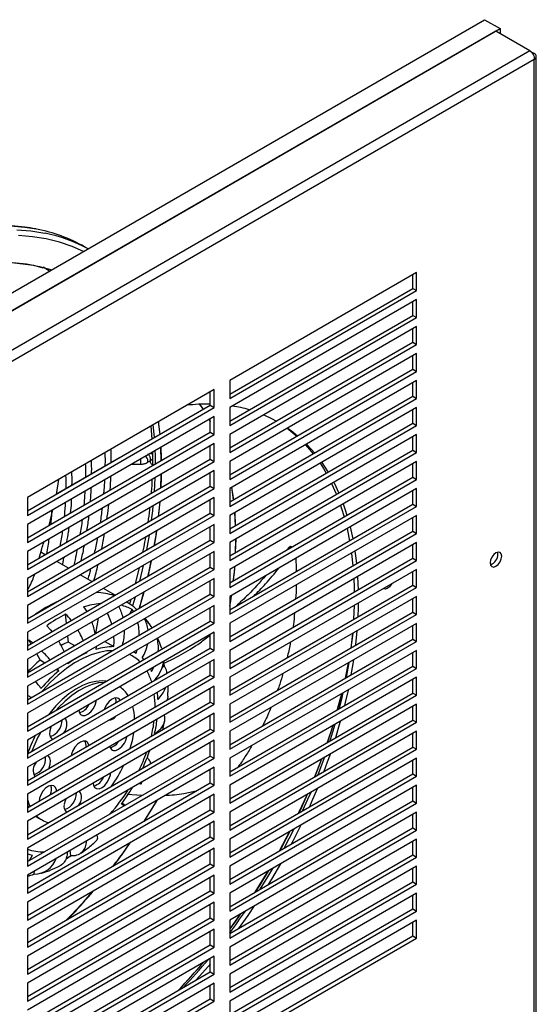
# Model space of a CAD drawing. Units: inches. Extents: x 0 to 143, y 0 to 45.
# Drawn here: x 6 to 12, y 32 to 43 of the extents above; entities that cross this region are included whole.
import ezdxf

# ---------------------------------------------------------------- set-up
doc = ezdxf.new("R2010")
doc.units = ezdxf.units.IN
doc.header["$MEASUREMENT"] = 0

msp = doc.modelspace()

# ---------------------------------------------------------------- linework, layer by layer
at = {"color": 7, "linetype": 'Continuous', "lineweight": 25}
for p, q in [((2.234, 37.591), (11.736, 43.077)), ((11.736, 43.077), (11.913, 42.975)), ((2.411, 37.489), (11.913, 42.975)), ((11.864, 42.946), (2.46, 37.518)), ((12.251, 42.723), (11.864, 42.946)), ((11.913, 42.975), (11.913, 42.918)), ((12.251, 42.723), (2.847, 37.294)), ((12.251, 42.723), (12.3, 42.694)), ((12.3, 42.694), (12.284, 42.685)), ((12.3, 42.625), (2.908, 37.203)), ((12.3, 31.779), (12.3, 42.625)), ((12.323, 31.807), (12.323, 42.66)), ((7.232, 40.476), (7.191, 40.5)), ((6.795, 40.224), (6.72, 40.267)), ((10.963, 40.206), (8.841, 38.981)), ((10.919, 40.027), (10.919, 40.181)), ((10.963, 40.002), (10.963, 40.206)), ((8.841, 38.828), (10.919, 40.027)), ((10.919, 40.027), (10.963, 40.002)), ((8.841, 38.777), (10.963, 40.002)), ((10.963, 39.9), (8.841, 38.675)), ((10.963, 39.696), (10.963, 39.9)), ((10.919, 39.721), (10.919, 39.874)), ((8.841, 38.522), (10.919, 39.721)), ((8.841, 38.471), (10.963, 39.696)), ((10.919, 39.721), (10.963, 39.696)), ((10.963, 39.594), (8.841, 38.369)), ((10.919, 39.415), (10.919, 39.568)), ((10.963, 39.389), (10.963, 39.594)), ((8.841, 38.216), (10.919, 39.415)), ((8.841, 38.165), (10.963, 39.389)), ((10.919, 39.415), (10.963, 39.389)), ((10.963, 39.287), (8.841, 38.063)), ((10.919, 39.109), (10.919, 39.262)), ((10.963, 39.083), (10.963, 39.287)), ((8.841, 37.91), (10.919, 39.109)), ((8.841, 37.859), (10.963, 39.083)), ((10.919, 39.109), (10.963, 39.083)), ((8.841, 38.981), (8.841, 38.777)), ((10.963, 38.981), (8.841, 37.757)), ((10.919, 38.803), (10.919, 38.956)), ((10.963, 38.777), (10.963, 38.981)), ((8.665, 38.879), (6.543, 37.655)), ((8.62, 38.701), (8.62, 38.854)), ((8.665, 38.675), (8.665, 38.879)), ((8.841, 37.603), (10.919, 38.803)), ((8.841, 37.552), (10.963, 38.777)), ((10.919, 38.803), (10.963, 38.777)), ((6.543, 37.502), (8.62, 38.701)), ((6.543, 37.451), (8.665, 38.675)), ((8.62, 38.701), (8.665, 38.675)), ((8.841, 38.675), (8.841, 38.471)), ((10.963, 38.675), (8.841, 37.45)), ((10.963, 38.471), (10.963, 38.675)), ((8.665, 38.573), (6.543, 37.349)), ((8.665, 38.369), (8.665, 38.573)), ((10.919, 38.496), (10.919, 38.649)), ((7.945, 38.464), (7.956, 38.317)), ((8.026, 38.511), (8.046, 38.369)), ((8.62, 38.395), (8.62, 38.548)), ((8.841, 37.297), (10.919, 38.496)), ((8.841, 37.246), (10.963, 38.471)), ((10.919, 38.496), (10.963, 38.471)), ((6.543, 37.195), (8.62, 38.395)), ((6.543, 37.144), (8.665, 38.369)), ((8.62, 38.395), (8.665, 38.369)), ((8.841, 38.369), (8.841, 38.165)), ((10.963, 38.369), (8.841, 37.144)), ((10.919, 38.19), (10.919, 38.343)), ((10.963, 38.165), (10.963, 38.369)), ((8.665, 38.267), (6.543, 37.042)), ((8.054, 38.22), (8.06, 38.071)), ((8.62, 38.088), (8.62, 38.241)), ((8.665, 38.063), (8.665, 38.267)), ((7.595, 38.109), (7.585, 38.104)), ((7.591, 38.106), (7.585, 38.104)), ((8.841, 36.991), (10.919, 38.19)), ((8.841, 36.94), (10.963, 38.165)), ((10.919, 38.19), (10.963, 38.165)), ((6.543, 36.889), (8.62, 38.088)), ((6.543, 36.838), (8.665, 38.063)), ((7.585, 38.104), (6.868, 37.69)), ((7.727, 38.032), (7.83, 38.032)), ((7.903, 38.05), (7.931, 38.066)), ((8.62, 38.088), (8.665, 38.063)), ((8.841, 38.063), (8.841, 37.859)), ((10.963, 38.063), (8.841, 36.838)), ((10.919, 37.884), (10.919, 38.037)), ((10.963, 37.858), (10.963, 38.063)), ((8.665, 37.961), (6.543, 36.736)), ((8.06, 37.918), (8.054, 37.761)), ((8.62, 37.782), (8.62, 37.935)), ((8.665, 37.757), (8.665, 37.961)), ((8.841, 36.685), (10.919, 37.884)), ((10.919, 37.884), (10.963, 37.858)), ((6.543, 36.583), (8.62, 37.782)), ((6.894, 37.857), (6.868, 37.689)), ((8.62, 37.782), (8.665, 37.757)), ((8.841, 36.634), (10.963, 37.858)), ((6.543, 36.532), (8.665, 37.757)), ((8.841, 37.757), (8.841, 37.552)), ((10.963, 37.756), (8.841, 36.532)), ((10.919, 37.578), (10.919, 37.731)), ((10.963, 37.552), (10.963, 37.756)), ((6.543, 37.655), (6.543, 37.451)), ((8.665, 37.655), (6.543, 36.43)), ((8.047, 37.604), (8.027, 37.439)), ((8.62, 37.476), (8.62, 37.629)), ((8.665, 37.45), (8.665, 37.655)), ((8.841, 36.379), (10.919, 37.578)), ((8.841, 36.328), (10.963, 37.552)), ((10.919, 37.578), (10.963, 37.552)), ((6.543, 36.277), (8.62, 37.476)), ((6.543, 36.226), (8.665, 37.45)), ((6.828, 37.513), (6.786, 37.336)), ((8.62, 37.476), (8.665, 37.45)), ((8.841, 37.45), (8.841, 37.246)), ((10.963, 37.45), (8.841, 36.226)), ((10.963, 37.246), (10.963, 37.45)), ((6.543, 37.349), (6.543, 37.144)), ((8.665, 37.348), (6.543, 36.124)), ((8.665, 37.144), (8.665, 37.348)), ((10.919, 37.272), (10.919, 37.425)), ((8.62, 37.17), (8.62, 37.323)), ((8.841, 36.072), (10.919, 37.272)), ((8.841, 36.021), (10.963, 37.246)), ((10.207, 37.32), (10.237, 37.185)), ((10.919, 37.272), (10.963, 37.246)), ((6.543, 35.971), (8.62, 37.17)), ((6.543, 35.92), (8.665, 37.144)), ((8.62, 37.17), (8.665, 37.144)), ((8.841, 37.144), (8.841, 36.94)), ((10.963, 37.144), (8.841, 35.919)), ((9.516, 37.092), (9.53, 37.101)), ((9.53, 37.101), (9.549, 37.093)), ((10.919, 36.965), (10.919, 37.118)), ((10.963, 36.94), (10.963, 37.144)), ((6.543, 37.042), (6.543, 36.838)), ((8.665, 37.042), (6.543, 35.818)), ((6.744, 37.005), (6.695, 37.033)), ((8.62, 36.864), (8.62, 37.017)), ((8.665, 36.838), (8.665, 37.042)), ((9.516, 37.092), (9.49, 37.059)), ((9.538, 37.087), (9.516, 37.092)), ((11.886, 37.014), (11.883, 37.034)), ((7.009, 36.852), (6.877, 36.929)), ((8.841, 35.766), (10.919, 36.965)), ((8.841, 35.715), (10.963, 36.94)), ((10.919, 36.965), (10.963, 36.94)), ((6.543, 35.664), (8.62, 36.864)), ((6.543, 35.613), (8.665, 36.838)), ((7.275, 36.699), (7.142, 36.776)), ((7.813, 36.857), (7.768, 36.678)), ((8.62, 36.864), (8.665, 36.838)), ((8.841, 36.838), (8.841, 36.634)), ((10.963, 36.838), (8.841, 35.613)), ((10.919, 36.659), (10.919, 36.812)), ((10.963, 36.634), (10.963, 36.838)), ((6.543, 36.736), (6.543, 36.532)), ((8.665, 36.736), (6.543, 35.511)), ((8.62, 36.557), (8.62, 36.71)), ((8.665, 36.532), (8.665, 36.736)), ((8.841, 35.46), (10.919, 36.659)), ((10.292, 36.757), (10.299, 36.607)), ((10.919, 36.659), (10.963, 36.634)), ((6.543, 35.358), (8.62, 36.557)), ((7.54, 36.546), (7.407, 36.622)), ((8.62, 36.557), (8.665, 36.532)), ((8.841, 35.409), (10.963, 36.634)), ((6.543, 35.307), (8.665, 36.532)), ((6.543, 36.43), (6.543, 36.226)), ((8.841, 36.532), (8.841, 36.328)), ((10.963, 36.532), (8.841, 35.307)), ((10.919, 36.353), (10.919, 36.506)), ((10.963, 36.327), (10.963, 36.532)), ((8.665, 36.43), (6.543, 35.205)), ((6.986, 36.226), (6.974, 36.331)), ((7.71, 36.338), (7.731, 36.385)), ((7.746, 36.359), (7.733, 36.384)), ((8.62, 36.251), (8.62, 36.404)), ((8.665, 36.226), (8.665, 36.43)), ((8.841, 35.154), (10.919, 36.353)), ((8.841, 35.103), (10.963, 36.327)), ((10.254, 36.429), (10.248, 36.272)), ((10.919, 36.353), (10.963, 36.327)), ((6.543, 35.052), (8.62, 36.251)), ((6.543, 35.001), (8.665, 36.226)), ((7.319, 36.112), (7.351, 36.284)), ((8.62, 36.251), (8.665, 36.226)), ((8.841, 36.226), (8.841, 36.021)), ((10.963, 36.225), (8.841, 35.001)), ((10.963, 36.021), (10.963, 36.225)), ((6.543, 36.124), (6.543, 35.92)), ((8.665, 36.124), (6.543, 34.899)), ((8.62, 35.945), (8.62, 36.098)), ((8.665, 35.919), (8.665, 36.124)), ((10.237, 36.113), (10.218, 35.948)), ((10.919, 36.047), (10.919, 36.2)), ((6.56, 36.036), (6.543, 36.02)), ((6.583, 35.994), (6.558, 36.037)), ((6.6, 36.003), (6.56, 36.036)), ((7.008, 36.013), (7.001, 36.082)), ((7.008, 36.013), (7.078, 35.973)), ((7.423, 36.019), (7.524, 35.961)), ((8.841, 34.848), (10.919, 36.047)), ((8.841, 34.797), (10.963, 36.021)), ((10.919, 36.047), (10.963, 36.021)), ((6.543, 34.746), (8.62, 35.945)), ((6.543, 34.695), (8.665, 35.919)), ((6.689, 35.81), (6.649, 35.879)), ((7.211, 35.897), (7.218, 35.892)), ((7.218, 35.892), (7.216, 35.9)), ((7.324, 35.962), (7.321, 35.93)), ((7.758, 35.9), (7.753, 35.903)), ((7.779, 35.887), (7.789, 35.924)), ((8.62, 35.945), (8.665, 35.919)), ((8.841, 35.919), (8.841, 35.715)), ((10.963, 35.919), (8.841, 34.695)), ((10.919, 35.741), (10.919, 35.894)), ((10.963, 35.715), (10.963, 35.919)), ((6.543, 35.818), (6.543, 35.613)), ((8.665, 35.817), (6.543, 34.593)), ((6.689, 35.81), (6.742, 35.779)), ((7.001, 35.776), (7.003, 35.768)), ((8.62, 35.639), (8.62, 35.792)), ((8.665, 35.613), (8.665, 35.817)), ((10.185, 35.776), (10.152, 35.604)), ((10.193, 35.781), (10.163, 35.611)), ((6.875, 35.703), (6.9, 35.688)), ((6.9, 35.688), (6.885, 35.709)), ((7.954, 35.679), (7.977, 35.727)), ((8.073, 35.72), (8.097, 35.742)), ((8.097, 35.742), (8.099, 35.741)), ((8.841, 34.541), (10.919, 35.741)), ((8.841, 34.49), (10.963, 35.715)), ((10.919, 35.741), (10.963, 35.715)), ((6.543, 34.44), (8.62, 35.639)), ((6.543, 34.389), (8.665, 35.613)), ((7.989, 35.586), (7.99, 35.581)), ((8.62, 35.639), (8.665, 35.613)), ((8.841, 35.613), (8.841, 35.409)), ((10.963, 35.613), (8.841, 34.388)), ((10.919, 35.434), (10.919, 35.587)), ((10.963, 35.409), (10.963, 35.613)), ((6.543, 35.511), (6.543, 35.307)), ((8.665, 35.511), (6.543, 34.287)), ((8.62, 35.332), (8.62, 35.486)), ((8.665, 35.307), (8.665, 35.511)), ((8.841, 34.235), (10.919, 35.434)), ((10.11, 35.427), (10.062, 35.246)), ((10.919, 35.434), (10.963, 35.409)), ((6.543, 34.133), (8.62, 35.332)), ((7.322, 35.339), (7.323, 35.349)), ((8.62, 35.332), (8.665, 35.307)), ((8.841, 34.184), (10.963, 35.409)), ((6.543, 34.082), (8.665, 35.307)), ((6.543, 35.205), (6.543, 35.001)), ((8.665, 35.205), (6.543, 33.98)), ((8.665, 35.001), (8.665, 35.205)), ((8.841, 35.307), (8.841, 35.103)), ((10.963, 35.307), (8.841, 34.082)), ((10.919, 35.128), (10.919, 35.281)), ((10.963, 35.103), (10.963, 35.307)), ((8.62, 35.026), (8.62, 35.179)), ((8.841, 33.929), (10.919, 35.128)), ((8.841, 33.878), (10.963, 35.103)), ((10.919, 35.128), (10.963, 35.103)), ((6.543, 33.827), (8.62, 35.026)), ((6.543, 33.776), (8.665, 35.001)), ((8.62, 35.026), (8.665, 35.001)), ((8.841, 35.001), (8.841, 34.797)), ((10.963, 35.001), (8.841, 33.776)), ((10.01, 35.063), (9.947, 34.873)), ((10.963, 34.796), (10.963, 35.001)), ((6.543, 34.899), (6.543, 34.695)), ((8.665, 34.899), (6.543, 33.674)), ((8.62, 34.72), (8.62, 34.873)), ((8.665, 34.695), (8.665, 34.899)), ((10.919, 34.822), (10.919, 34.975)), ((8.841, 33.623), (10.919, 34.822)), ((8.841, 33.572), (10.963, 34.796)), ((10.919, 34.822), (10.963, 34.796)), ((6.543, 33.521), (8.62, 34.72)), ((6.543, 33.47), (8.665, 34.695)), ((8.62, 34.72), (8.665, 34.695)), ((8.841, 34.695), (8.841, 34.49)), ((10.963, 34.694), (8.841, 33.47)), ((9.882, 34.683), (9.802, 34.484)), ((10.919, 34.516), (10.919, 34.669)), ((10.963, 34.49), (10.963, 34.694)), ((6.543, 34.593), (6.543, 34.389)), ((8.665, 34.593), (6.543, 33.368)), ((8.62, 34.414), (8.62, 34.567)), ((8.665, 34.388), (8.665, 34.593)), ((8.841, 33.317), (10.919, 34.516)), ((8.841, 33.266), (10.963, 34.49)), ((10.919, 34.516), (10.963, 34.49)), ((6.543, 33.215), (8.62, 34.414)), ((6.543, 33.164), (8.665, 34.388)), ((8.62, 34.414), (8.665, 34.388)), ((8.841, 34.388), (8.841, 34.184)), ((10.963, 34.388), (8.841, 33.164)), ((10.919, 34.21), (10.919, 34.363)), ((10.963, 34.184), (10.963, 34.388)), ((6.543, 34.287), (6.543, 34.082)), ((8.665, 34.286), (6.543, 33.062)), ((7.84, 34.27), (7.677, 34.284)), ((8.62, 34.108), (8.62, 34.261)), ((8.665, 34.082), (8.665, 34.286)), ((8.841, 33.01), (10.919, 34.21)), ((9.721, 34.284), (9.623, 34.074)), ((10.919, 34.21), (10.963, 34.184)), ((6.543, 34.159), (6.554, 34.139)), ((6.543, 32.909), (8.62, 34.108)), ((7.613, 34.186), (7.615, 34.185)), ((8.62, 34.108), (8.665, 34.082)), ((8.841, 32.959), (10.963, 34.184)), ((6.543, 32.858), (8.665, 34.082)), ((6.543, 33.98), (6.543, 33.776)), ((8.665, 33.98), (6.543, 32.755)), ((6.672, 34.016), (6.703, 33.998)), ((8.665, 33.776), (8.665, 33.98)), ((8.841, 34.082), (8.841, 33.878)), ((10.963, 34.082), (8.841, 32.857)), ((10.919, 33.903), (10.919, 34.056)), ((10.963, 33.878), (10.963, 34.082)), ((8.62, 33.801), (8.62, 33.955)), ((8.841, 32.704), (10.919, 33.903)), ((8.841, 32.653), (10.963, 33.878)), ((9.521, 33.862), (9.401, 33.64)), ((10.919, 33.903), (10.963, 33.878)), ((6.543, 32.602), (8.62, 33.801)), ((6.543, 32.551), (8.665, 33.776)), ((8.62, 33.801), (8.665, 33.776)), ((8.841, 33.776), (8.841, 33.572)), ((10.963, 33.776), (8.841, 32.551)), ((10.919, 33.597), (10.919, 33.75)), ((10.963, 33.572), (10.963, 33.776)), ((6.543, 33.674), (6.543, 33.47)), ((8.665, 33.674), (6.543, 32.449)), ((7.036, 33.591), (7.03, 33.649)), ((8.62, 33.495), (8.62, 33.648)), ((8.665, 33.47), (8.665, 33.674)), ((7.036, 33.591), (7.038, 33.59)), ((8.841, 32.398), (10.919, 33.597)), ((8.841, 32.347), (10.963, 33.572)), ((10.919, 33.597), (10.963, 33.572)), ((6.543, 32.296), (8.62, 33.495)), ((6.543, 32.245), (8.665, 33.47)), ((6.618, 33.379), (6.624, 33.415)), ((8.62, 33.495), (8.665, 33.47)), ((8.841, 33.47), (8.841, 33.266)), ((10.963, 33.47), (8.841, 32.245)), ((10.919, 33.291), (10.919, 33.444)), ((10.963, 33.265), (10.963, 33.47)), ((6.543, 33.368), (6.543, 33.164)), ((8.665, 33.368), (6.543, 32.143)), ((6.618, 33.379), (6.62, 33.377)), ((8.62, 33.189), (8.62, 33.342)), ((8.665, 33.164), (8.665, 33.368)), ((9.272, 33.412), (9.125, 33.174)), ((8.841, 32.092), (10.919, 33.291)), ((8.841, 32.041), (10.963, 33.265)), ((10.919, 33.291), (10.963, 33.265)), ((6.543, 31.99), (8.62, 33.189)), ((6.543, 31.939), (8.665, 33.164)), ((8.62, 33.189), (8.665, 33.164)), ((8.841, 33.164), (8.841, 32.959)), ((10.963, 33.163), (8.841, 31.939)), ((10.919, 32.985), (10.919, 33.138)), ((10.963, 32.959), (10.963, 33.163)), ((6.543, 33.062), (6.543, 32.858)), ((8.665, 33.061), (6.543, 31.837)), ((8.62, 32.883), (8.62, 33.036)), ((8.665, 32.857), (8.665, 33.061)), ((8.841, 31.786), (10.919, 32.985)), ((10.919, 32.985), (10.963, 32.959)), ((6.543, 31.684), (8.62, 32.883)), ((6.543, 31.633), (8.665, 32.857)), ((8.62, 32.883), (8.665, 32.857)), ((8.841, 31.735), (10.963, 32.959)), ((8.956, 32.923), (8.841, 32.76)), ((8.841, 32.857), (8.841, 32.653)), ((10.963, 32.857), (8.841, 31.633)), ((10.963, 32.653), (10.963, 32.857)), ((6.543, 32.755), (6.543, 32.551)), ((8.665, 32.755), (6.543, 31.531)), ((8.665, 32.551), (8.665, 32.755)), ((10.919, 32.679), (10.919, 32.832)), ((8.62, 32.577), (8.62, 32.73)), ((8.841, 31.479), (10.919, 32.679)), ((8.841, 31.428), (10.963, 32.653)), ((10.919, 32.679), (10.963, 32.653)), ((6.543, 31.378), (8.62, 32.577)), ((6.543, 31.327), (8.665, 32.551)), ((8.62, 32.577), (8.665, 32.551)), ((8.841, 32.551), (8.841, 32.347)), ((6.543, 32.449), (6.543, 32.245)), ((8.665, 32.449), (6.543, 31.224)), ((8.62, 32.27), (8.62, 32.424)), ((8.665, 32.245), (8.665, 32.449)), ((6.543, 31.071), (8.62, 32.27)), ((6.543, 31.02), (8.665, 32.245)), ((8.62, 32.27), (8.665, 32.245)), ((8.841, 32.245), (8.841, 32.041)), ((6.543, 32.143), (6.543, 31.939)), ((8.665, 32.143), (6.543, 30.918)), ((8.62, 31.964), (8.62, 32.117)), ((8.665, 31.939), (8.665, 32.143)), ((6.543, 30.765), (8.62, 31.964)), ((8.62, 31.964), (8.665, 31.939)), ((6.543, 30.714), (8.665, 31.939)), ((8.841, 31.939), (8.841, 31.735))]:
    msp.add_line(p, q, dxfattribs=at)
at = {"color": 8, "linetype": 'Continuous', "lineweight": 25}
for p, q in [((8.5, 38.709), (8.54, 38.654)), ((8.542, 38.655), (8.502, 38.709)), ((8.606, 38.539), (8.62, 38.512)), ((8.62, 38.517), (8.608, 38.54)), ((7.83, 38.051), (7.83, 38.091)), ((7.83, 38.032), (7.83, 38.051)), ((7.99, 37.878), (7.982, 37.72)), ((8.862, 37.769), (8.882, 37.627)), ((8.885, 37.629), (8.865, 37.77)), ((8.897, 37.482), (8.903, 37.333)), ((8.907, 37.335), (8.9, 37.484)), ((8.908, 37.183), (8.901, 37.026)), ((8.905, 37.028), (8.912, 37.185)), ((7.766, 36.524), (7.737, 36.423)), ((8.012, 34.216), (7.866, 33.978)), ((7.874, 33.983), (8.02, 34.221)), ((6.543, 32.445), (6.557, 32.457))]:
    msp.add_line(p, q, dxfattribs=at)
at = {"color": 8, "linetype": 'Continuous', "lineweight": 25, "flags": 128}
for points in [[(6.647, 40.7), (6.513, 40.72), (6.35, 40.733)], [(6.421, 40.692), (6.583, 40.679), (6.741, 40.654), (6.743, 40.654)], [(7.178, 40.445), (7.051, 40.502), (6.907, 40.551), (6.756, 40.589), (6.601, 40.613), (6.44, 40.626)], [(7.969, 38.478), (7.982, 38.337), (7.982, 38.332)], [(7.898, 38.048), (7.903, 38.05), (7.91, 38.058), (7.912, 38.071), (7.91, 38.086), (7.903, 38.102), (7.892, 38.116), (7.885, 38.123)], [(7.99, 38.184), (7.992, 38.137), (7.993, 38.032)], [(7.968, 37.559), (7.962, 37.503), (7.949, 37.395)], [(7.924, 37.227), (7.895, 37.06), (7.894, 37.057)], [(7.858, 36.882), (7.847, 36.834), (7.815, 36.705)], [(7.507, 35.915), (7.446, 35.912), (7.358, 35.896), (7.266, 35.868), (7.173, 35.828), (7.079, 35.776), (6.985, 35.712), (6.893, 35.638), (6.803, 35.553), (6.716, 35.461), (6.712, 35.456)]]:
    msp.add_lwpolyline(points, dxfattribs=at)
at = {"color": 7, "linetype": 'Continuous', "lineweight": 25, "flags": 128}
for points in [[(2.781, 37.907), (2.983, 38.197), (3.258, 38.546), (3.548, 38.871), (3.849, 39.17), (4.16, 39.44), (4.477, 39.677), (4.797, 39.88), (5.118, 40.047), (5.435, 40.175), (5.746, 40.265), (6.047, 40.314), (6.337, 40.323), (6.612, 40.292), (6.718, 40.262)], [(6.379, 40.321), (6.532, 40.305), (6.681, 40.277), (6.819, 40.238)], [(9.227, 38.592), (9.315, 38.551), (9.371, 38.522)], [(8.03, 38.513), (8.033, 38.49), (8.046, 38.369)], [(9.499, 38.442), (9.557, 38.399), (9.612, 38.355)], [(9.494, 38.439), (9.513, 38.425), (9.603, 38.349)], [(8.057, 38.223), (8.062, 38.096), (8.063, 38.073)], [(9.701, 38.253), (9.725, 38.226), (9.788, 38.15)], [(9.714, 38.26), (9.769, 38.2), (9.804, 38.159)], [(7.941, 38.155), (7.957, 38.151), (7.962, 38.15)], [(9.866, 38.042), (9.904, 37.982), (9.936, 37.929)], [(9.885, 38.053), (9.949, 37.957), (9.958, 37.942)], [(8.063, 37.92), (8.062, 37.89), (8.058, 37.763)], [(9.997, 37.811), (10.049, 37.697), (10.052, 37.69)], [(10.022, 37.826), (10.025, 37.819), (10.078, 37.705)], [(8.047, 37.604), (8.033, 37.463), (8.031, 37.442)], [(10.099, 37.564), (10.107, 37.54), (10.139, 37.434)], [(10.128, 37.581), (10.151, 37.515), (10.171, 37.452)], [(8.007, 37.275), (8.001, 37.222), (7.978, 37.105)], [(8.009, 37.276), (8.004, 37.243), (7.982, 37.107)], [(10.174, 37.301), (10.195, 37.2), (10.202, 37.164)], [(10.224, 37.024), (10.225, 37.018), (10.24, 36.88)], [(10.261, 37.045), (10.269, 36.992), (10.28, 36.903)], [(11.93, 36.988), (11.925, 37.014), (11.911, 37.031), (11.89, 37.035), (11.864, 37.026), (11.839, 37.006), (11.818, 36.977), (11.803, 36.944), (11.798, 36.912), (11.803, 36.885), (11.818, 36.869), (11.839, 36.865), (11.864, 36.874), (11.89, 36.894), (11.911, 36.923), (11.925, 36.956), (11.93, 36.988)], [(7.945, 36.933), (7.923, 36.818), (7.907, 36.758)], [(7.949, 36.935), (7.917, 36.793), (7.909, 36.759)], [(10.251, 36.733), (10.254, 36.632), (10.255, 36.582)], [(10.679, 36.674), (10.677, 36.67), (10.655, 36.641), (10.63, 36.62), (10.605, 36.612), (10.583, 36.616), (10.581, 36.617)], [(7.864, 36.58), (7.86, 36.565), (7.812, 36.397)], [(7.86, 36.578), (7.815, 36.407), (7.812, 36.397)], [(10.3, 36.455), (10.299, 36.404), (10.295, 36.299)], [(7.18, 36.412), (7.216, 36.361), (7.217, 36.36)], [(6.762, 36.199), (6.805, 36.152), (6.822, 36.132)], [(10.235, 36.112), (10.225, 36.01), (10.217, 35.948)], [(10.284, 36.14), (10.269, 35.984), (10.268, 35.977)], [(7.753, 35.903), (7.76, 35.899), (7.779, 35.887)], [(7.846, 35.833), (7.862, 35.817), (7.864, 35.815)], [(8.097, 35.742), (8.094, 35.771), (8.091, 35.792)], [(8.099, 35.741), (8.096, 35.77), (8.093, 35.794)], [(10.189, 35.779), (10.181, 35.74), (10.154, 35.605)], [(10.246, 35.812), (10.239, 35.768), (10.218, 35.642)], [(7.94, 35.705), (7.943, 35.701), (7.954, 35.679)], [(7.438, 35.569), (7.392, 35.572), (7.321, 35.567), (7.246, 35.549), (7.17, 35.519), (7.092, 35.477), (7.015, 35.424), (6.939, 35.361), (6.866, 35.289), (6.796, 35.208), (6.781, 35.189)], [(7.413, 35.554), (7.352, 35.549), (7.277, 35.531), (7.201, 35.501), (7.123, 35.459), (7.046, 35.407), (6.97, 35.343), (6.897, 35.271), (6.868, 35.24)], [(10.113, 35.429), (10.076, 35.285), (10.066, 35.248)], [(10.127, 35.437), (10.107, 35.351), (10.084, 35.259)], [(10.184, 35.469), (10.151, 35.326), (10.143, 35.293)], [(7.126, 35.236), (7.13, 35.216), (7.145, 35.191), (7.169, 35.178), (7.198, 35.179), (7.23, 35.194), (7.262, 35.221), (7.29, 35.257), (7.311, 35.298), (7.322, 35.339)], [(7.596, 35.354), (7.584, 35.369), (7.56, 35.38), (7.53, 35.377), (7.497, 35.361), (7.466, 35.333), (7.439, 35.296), (7.419, 35.255), (7.418, 35.251)], [(8.138, 35.401), (8.132, 35.366), (8.128, 35.354)], [(10.096, 35.113), (10.093, 35.102), (10.042, 34.928)], [(6.812, 35.054), (6.81, 35.048), (6.797, 35.006), (6.795, 34.967), (6.803, 34.936), (6.822, 34.915), (6.83, 34.911)], [(7.711, 34.808), (7.735, 34.897), (7.75, 34.983)], [(10.012, 35.064), (10.009, 35.056), (9.951, 34.876)], [(10.034, 35.077), (9.981, 34.902), (9.978, 34.891)], [(7.241, 34.843), (7.241, 34.846), (7.227, 34.872), (7.205, 34.887), (7.176, 34.889), (7.144, 34.877), (7.112, 34.854), (7.083, 34.821), (7.059, 34.782), (7.043, 34.74), (7.04, 34.726)], [(6.787, 34.58), (6.788, 34.584), (6.802, 34.626), (6.806, 34.666), (6.799, 34.698), (6.781, 34.72), (6.773, 34.725)], [(9.883, 34.683), (9.85, 34.595), (9.807, 34.486)], [(9.913, 34.701), (9.904, 34.676), (9.841, 34.506)], [(9.98, 34.739), (9.949, 34.65), (9.91, 34.546)], [(7.306, 34.364), (7.329, 34.35), (7.358, 34.349), (7.39, 34.362), (7.422, 34.387), (7.45, 34.422), (7.472, 34.463), (7.485, 34.505), (7.487, 34.525)], [(6.873, 34.324), (6.872, 34.335), (6.861, 34.364), (6.841, 34.382), (6.813, 34.386), (6.781, 34.376), (6.749, 34.354), (6.719, 34.321)], [(7.289, 34.411), (7.293, 34.39), (7.306, 34.364)], [(9.832, 34.348), (9.769, 34.199), (9.745, 34.144)], [(6.543, 34.225), (6.558, 34.179), (6.571, 34.149)], [(6.979, 34.232), (6.971, 34.213), (6.96, 34.172)], [(9.722, 34.284), (9.656, 34.137), (9.628, 34.077)], [(9.76, 34.306), (9.725, 34.225), (9.669, 34.101)], [(6.641, 34.037), (6.644, 34.034), (6.672, 34.016)], [(9.523, 33.863), (9.431, 33.688), (9.406, 33.643)], [(9.568, 33.889), (9.513, 33.781), (9.455, 33.671)], [(9.647, 33.935), (9.557, 33.755), (9.538, 33.719)], [(6.561, 33.531), (6.569, 33.542), (6.602, 33.596)], [(6.982, 33.555), (7.009, 33.573), (7.036, 33.591)], [(9.276, 33.414), (9.177, 33.252), (9.129, 33.176)], [(9.327, 33.444), (9.271, 33.349), (9.183, 33.208)], [(9.416, 33.495), (9.315, 33.324), (9.277, 33.262)], [(9.12, 33.018), (9.046, 32.91), (8.938, 32.76)], [(8.962, 32.927), (8.897, 32.835), (8.841, 32.759)], [(8.541, 32.378), (8.263, 32.066), (8.26, 32.062)], [(8.62, 32.359), (8.599, 32.334), (8.459, 32.178)]]:
    msp.add_lwpolyline(points, dxfattribs=at)
at = {"color": 7, "linetype": 'Continuous', "lineweight": 25}
for centre, radius, start, end in [((6.329, 38.994), 1.735, 60.2055, 79.4308), ((6.405, 38.966), 1.721, 61.3106, 78.687), ((8.59, 36.698), 2.016, 89.1412, 96.7203), ((8.62, 37.112), 1.6, 73.9347, 80.9609), ((11.754, 37.015), 0.133, 290.9067, 359.3523), ((7.458, 35.508), 0.945, 95.1251, 107.0916), ((7.461, 35.863), 0.587, 62.4273, 75.5528), ((7.733, 34.841), 1.669, 116.9273, 125.5748), ((7.145, 36.172), 0.499, 13.8691, 29.2961), ((6.609, 35.983), 0.715, 10.182, 21.1601), ((7.551, 36.1), 0.367, 7.7986, 29.0388), ((7.409, 35.821), 0.653, 32.796, 44.5911), ((7.412, 35.82), 0.652, 32.992, 44.8147), ((7.025, 36.151), 0.622, 343.9237, 359.7687), ((6.13, 35.552), 0.902, 23.0661, 31.5077), ((7.429, 35.05), 1.052, 113.6012, 118.5097), ((7.374, 36.11), 0.548, 329.6035, 347.6672), ((7.714, 34.779), 1.218, 113.993, 125.7213), ((7.525, 35.278), 0.683, 90.0824, 107.3484), ((7.854, 34.437), 1.8, 130.3207, 136.7324), ((7.718, 35.848), 0.377, 315.9584, 351.5231), ((8.1, 34.277), 1.852, 130.3918, 139.2578), ((5.888, 34.944), 0.974, 33.8633, 39.9618), ((7.418, 35.242), 0.315, 31.4007, 56.4396), ((6.973, 35.312), 1.054, 2.7021, 7.2175), ((7.444, 35.342), 0.106, 351.3118, 20.8868), ((7.088, 35.373), 0.169, 285.3133, 334.8872), ((7.112, 35.122), 0.648, 1.6784, 14.3516), ((6.741, 35.127), 0.195, 288.059, 359.6845), ((6.843, 35.08), 0.149, 320.2425, 26.796), ((7.449, 35.249), 0.125, 277.179, 322.8156), ((6.384, 35.342), 1.645, 347.0595, 352.8419), ((7.972, 34.273), 1.466, 151.0199, 159.9546), ((7.92, 34.3), 1.444, 153.2547, 161.8935), ((7.108, 34.836), 0.102, 353.2126, 31.6345), ((7.446, 34.963), 0.153, 283.6644, 328.5082), ((7.466, 34.973), 0.208, 295.5725, 350.0565), ((7.533, 34.836), 0.0551, 189.9563, 294.7439), ((5.924, 35.471), 2.123, 335.2979, 341.0874), ((6.749, 34.559), 0.14, 140.0671, 210.2751), ((6.559, 34.689), 0.19, 287.0414, 6.5031), ((6.274, 35.256), 1.507, 324.3646, 334.6208), ((7.252, 34.544), 0.169, 285.1041, 337.581), ((6.892, 34.19), 0.217, 142.7278, 174.709), ((6.669, 34.343), 0.147, 336.1785, 16.6477), ((7.024, 34.249), 0.133, 320.0993, 33.3812), ((5.838, 35.506), 2.216, 323.0828, 328.9512), ((7.85, 34.472), 0.07, 242.6755, 257.842), ((6.904, 34.297), 0.195, 287.9557, 1.3527), ((7.038, 34.148), 0.0815, 163.4516, 231.3163), ((6.851, 34.254), 0.296, 226.2731, 256.7591), ((7.057, 33.745), 0.156, 263.113, 3.504), ((6.686, 34.056), 0.468, 252.2127, 259.5892), ((6.612, 33.657), 0.279, 271.6952, 339.4263), ((5.981, 35.078), 1.825, 303.2467, 305.4107), ((6.317, 34.371), 1.037, 282.5934, 286.8339), ((6.32, 34.369), 1.036, 282.4566, 286.8351), ((2.983, 37.14), 7.342, 322.9358, 325.2907), ((3.486, 36.731), 6.693, 316.1199, 319.8009), ((3.131, 36.926), 7.068, 316.5217, 319.9562)]:
    msp.add_arc(centre, radius, start, end, dxfattribs=at)
at = {"color": 8, "linetype": 'Continuous', "lineweight": 25}
for centre, radius, start, end in [((7.315, 35.908), 0.667, 71.255, 89.1337), ((7.565, 34.999), 1.623, 115.0796, 124.9151), ((7.522, 35.489), 0.424, 45.2094, 65.1013), ((7.355, 35.376), 0.627, 17.1457, 29.3675), ((6.93, 35.286), 1.063, 359.528, 7.5169), ((6.386, 35.324), 1.61, 346.425, 352.63), ((5.953, 35.45), 2.061, 334.402, 340.4682), ((5.946, 35.437), 2.061, 318.1994, 327.6699), ((6.713, 34.117), 0.484, 249.494, 272.8298)]:
    msp.add_arc(centre, radius, start, end, dxfattribs=at)
at = {"color": 7, "linetype": 'Continuous', "lineweight": 25}
for points, knots in [([(12.251, 42.723), (12.258, 42.717), (12.271, 42.707), (12.288, 42.681), (12.299, 42.652), (12.3, 42.634), (12.3, 42.625)], [0, 0, 0, 0, 0.250001, 0.5, 0.749999, 1, 1, 1, 1]), ([(12.3, 42.625), (12.307, 42.63), (12.319, 42.64), (12.325, 42.66), (12.319, 42.679), (12.307, 42.689), (12.3, 42.694)], [0, 0, 0, 0, 0.250001, 0.500006, 0.749999, 1, 1, 1, 1]), ([(6.637, 40.703), (6.596, 40.71), (6.505, 40.726), (6.36, 40.738), (6.201, 40.74), (6.039, 40.73), (5.873, 40.709), (5.705, 40.676), (5.533, 40.633), (5.36, 40.578), (5.185, 40.512), (5.009, 40.435), (4.832, 40.348), (4.655, 40.25), (4.478, 40.142), (4.301, 40.024), (4.126, 39.896), (3.952, 39.76), (3.78, 39.614), (3.61, 39.46), (3.443, 39.297), (3.279, 39.127), (3.118, 38.95), (2.961, 38.765), (2.809, 38.575), (2.661, 38.378), (2.519, 38.176), (2.382, 37.968), (2.25, 37.757), (2.125, 37.541), (2.006, 37.322), (1.893, 37.1), (1.788, 36.876), (1.689, 36.65), (1.599, 36.423), (1.515, 36.196), (1.44, 35.968), (1.373, 35.74), (1.314, 35.514), (1.263, 35.289), (1.221, 35.067), (1.188, 34.847), (1.163, 34.631), (1.147, 34.418), (1.142, 34.258), (1.141, 34.133), (1.142, 34.009), (1.151, 33.842), (1.162, 33.701), (1.173, 33.628), (1.174, 33.617)], [0, 0, 0, 0, 0.017806, 0.039496, 0.061215, 0.082964, 0.104739, 0.126536, 0.148352, 0.170182, 0.192023, 0.21387, 0.235721, 0.257574, 0.279428, 0.301279, 0.323129, 0.344977, 0.366822, 0.388664, 0.410504, 0.432341, 0.454176, 0.476009, 0.49784, 0.51967, 0.541498, 0.563326, 0.585153, 0.60698, 0.628807, 0.650634, 0.672462, 0.69429, 0.71612, 0.737952, 0.759785, 0.781621, 0.803459, 0.8253, 0.847143, 0.86899, 0.89084, 0.912693, 0.934549, 0.941067, 0.952578, 0.974436, 0.996298, 1, 1, 1, 1]), ([(7.423, 38.162), (7.423, 38.141), (7.425, 38.091), (7.424, 38.039), (7.423, 38.01)], [0, 0, 0, 0, 0.423836, 1, 1, 1, 1]), ([(7.495, 38.051), (7.495, 38.083), (7.496, 38.134), (7.493, 38.184), (7.492, 38.203)], [0, 0, 0, 0, 0.619667, 1, 1, 1, 1]), ([(7.931, 38.067), (7.932, 38.067), (7.936, 38.069), (7.94, 38.076), (7.943, 38.087), (7.941, 38.101), (7.937, 38.114), (7.93, 38.127), (7.921, 38.137), (7.915, 38.142), (7.912, 38.144)], [0, 0, 0, 0, 0.06641, 0.198504, 0.337772, 0.47704, 0.609134, 0.728881, 0.880308, 1, 1, 1, 1]), ([(7.962, 38.167), (7.962, 38.149), (7.964, 38.1), (7.963, 38.048), (7.962, 38.014)], [0, 0, 0, 0, 0.358946, 1, 1, 1, 1]), ([(7.2, 38.034), (7.201, 38.027), (7.203, 37.978), (7.202, 37.926), (7.201, 37.881)], [0, 0, 0, 0, 0.138001, 1, 1, 1, 1]), ([(7.272, 37.922), (7.272, 37.93), (7.274, 37.982), (7.272, 38.032), (7.27, 38.074)], [0, 0, 0, 0, 0.149383, 1, 1, 1, 1]), ([(7.83, 38.032), (7.843, 38.033), (7.861, 38.034), (7.886, 38.041), (7.896, 38.047), (7.903, 38.05)], [0, 0, 0, 0, 0.502363, 0.698235, 1, 1, 1, 1]), ([(7.931, 38.066), (7.938, 38.07), (7.949, 38.076), (7.959, 38.087), (7.963, 38.091)], [0, 0, 0, 0, 0.56063, 1, 1, 1, 1]), ([(7.957, 38.029), (7.954, 38.031), (7.947, 38.036), (7.941, 38.049), (7.939, 38.061), (7.942, 38.07), (7.943, 38.073)], [0, 0, 0, 0, 0.267903, 0.535799, 0.803695, 1, 1, 1, 1]), ([(6.977, 37.905), (6.979, 37.861), (6.981, 37.811), (6.979, 37.759), (6.978, 37.753)], [0, 0, 0, 0, 0.8888792, 1, 1, 1, 1]), ([(7.049, 37.794), (7.05, 37.834), (7.05, 37.885), (7.047, 37.934), (7.047, 37.945)], [0, 0, 0, 0, 0.776325, 1, 1, 1, 1]), ([(7.482, 37.737), (7.484, 37.757), (7.488, 37.811), (7.49, 37.863), (7.491, 37.896)], [0, 0, 0, 0, 0.376898, 1, 1, 1, 1]), ([(7.418, 37.854), (7.416, 37.816), (7.414, 37.764), (7.409, 37.71), (7.407, 37.694)], [0, 0, 0, 0, 0.71247, 1, 1, 1, 1]), ([(7.957, 37.859), (7.956, 37.812), (7.954, 37.76), (7.948, 37.706), (7.948, 37.7)], [0, 0, 0, 0, 0.888899, 1, 1, 1, 1]), ([(7.195, 37.725), (7.194, 37.707), (7.192, 37.655), (7.187, 37.6), (7.183, 37.565)], [0, 0, 0, 0, 0.338911, 1, 1, 1, 1]), ([(7.259, 37.608), (7.259, 37.608), (7.264, 37.662), (7.266, 37.715), (7.269, 37.767)], [0, 0, 0, 0, 0.000826, 1, 1, 1, 1]), ([(6.972, 37.596), (6.969, 37.544), (6.966, 37.491), (6.96, 37.436), (6.96, 37.436)], [0, 0, 0, 0, 0.994391, 1, 1, 1, 1]), ([(7.034, 37.479), (7.038, 37.517), (7.043, 37.571), (7.045, 37.623), (7.045, 37.638)], [0, 0, 0, 0, 0.716434, 1, 1, 1, 1]), ([(7.446, 37.41), (7.447, 37.419), (7.456, 37.475), (7.462, 37.53), (7.467, 37.575)], [0, 0, 0, 0, 0.164837, 1, 1, 1, 1]), ([(6.81, 37.349), (6.812, 37.373), (6.818, 37.427), (6.821, 37.479), (6.822, 37.509)], [0, 0, 0, 0, 0.430317, 1, 1, 1, 1]), ([(7.219, 37.279), (7.228, 37.332), (7.236, 37.388), (7.242, 37.442), (7.242, 37.446)], [0, 0, 0, 0, 0.939579, 1, 1, 1, 1]), ([(7.39, 37.531), (7.384, 37.477), (7.378, 37.422), (7.368, 37.366), (7.368, 37.365)], [0, 0, 0, 0, 0.981022, 1, 1, 1, 1]), ([(7.932, 37.538), (7.931, 37.53), (7.926, 37.475), (7.918, 37.42), (7.91, 37.372)], [0, 0, 0, 0, 0.148914, 1, 1, 1, 1]), ([(7.164, 37.401), (7.161, 37.372), (7.154, 37.317), (7.144, 37.26), (7.139, 37.233)], [0, 0, 0, 0, 0.520052, 1, 1, 1, 1]), ([(6.939, 37.271), (6.939, 37.269), (6.932, 37.213), (6.922, 37.157), (6.912, 37.102)], [0, 0, 0, 0, 0.037534, 1, 1, 1, 1]), ([(6.991, 37.148), (6.998, 37.187), (7.008, 37.243), (7.014, 37.298), (7.016, 37.315)], [0, 0, 0, 0, 0.6880325, 1, 1, 1, 1]), ([(7.386, 37.069), (7.386, 37.07), (7.399, 37.128), (7.409, 37.185), (7.419, 37.242)], [0, 0, 0, 0, 0.008331, 1, 1, 1, 1]), ([(6.676, 36.966), (6.686, 37.001), (6.703, 37.062), (6.721, 37.122), (6.73, 37.148), (6.73, 37.15)], [0, 0, 0, 0, 0.5629137, 0.9684633, 1, 1, 1, 1]), ([(6.763, 37.016), (6.769, 37.045), (6.779, 37.102), (6.787, 37.158), (6.79, 37.185)], [0, 0, 0, 0, 0.5104228, 1, 1, 1, 1]), ([(7.153, 36.935), (7.165, 36.985), (7.178, 37.044), (7.188, 37.101), (7.19, 37.109)], [0, 0, 0, 0, 0.858984, 1, 1, 1, 1]), ([(7.338, 37.195), (7.337, 37.189), (7.327, 37.132), (7.314, 37.074), (7.302, 37.021)], [0, 0, 0, 0, 0.098043, 1, 1, 1, 1]), ([(7.883, 37.204), (7.877, 37.167), (7.868, 37.11), (7.856, 37.052), (7.851, 37.032)], [0, 0, 0, 0, 0.640521, 1, 1, 1, 1]), ([(7.108, 37.062), (7.1, 37.024), (7.089, 36.966), (7.074, 36.907), (7.069, 36.887)], [0, 0, 0, 0, 0.656137, 1, 1, 1, 1]), ([(6.941, 36.891), (6.944, 36.903), (6.951, 36.932), (6.956, 36.96), (6.959, 36.976)], [0, 0, 0, 0, 0.417405, 1, 1, 1, 1]), ([(7.299, 36.713), (7.315, 36.771), (7.332, 36.831), (7.345, 36.891), (7.346, 36.893)], [0, 0, 0, 0, 0.960815, 1, 1, 1, 1]), ([(9.59, 36.964), (9.592, 36.933), (9.596, 36.884), (9.596, 36.833), (9.596, 36.814)], [0, 0, 0, 0, 0.626192, 1, 1, 1, 1]), ([(6.543, 36.607), (6.548, 36.614), (6.572, 36.652), (6.601, 36.713), (6.618, 36.761), (6.627, 36.784)], [0, 0, 0, 0, 0.110925, 0.561189, 1, 1, 1, 1]), ([(7.26, 36.844), (7.256, 36.827), (7.246, 36.787), (7.235, 36.748), (7.228, 36.726)], [0, 0, 0, 0, 0.435227, 1, 1, 1, 1]), ([(9.247, 36.766), (9.182, 36.692), (9.074, 36.569), (8.959, 36.463), (8.913, 36.42)], [0, 0, 0, 0, 0.599742, 1, 1, 1, 1]), ([(9.114, 36.536), (9.159, 36.581), (9.258, 36.68), (9.35, 36.793), (9.401, 36.855)], [0, 0, 0, 0, 0.4496563, 1, 1, 1, 1]), ([(9.596, 36.661), (9.596, 36.656), (9.597, 36.605), (9.593, 36.552), (9.589, 36.504)], [0, 0, 0, 0, 0.101892, 1, 1, 1, 1]), ([(7.784, 36.381), (7.78, 36.385), (7.75, 36.415), (7.711, 36.444), (7.675, 36.465), (7.67, 36.468)], [0, 0, 0, 0, 0.127906, 0.885622, 1, 1, 1, 1]), ([(7.717, 36.495), (7.712, 36.479), (7.708, 36.462), (7.703, 36.446), (7.703, 36.446)], [0, 0, 0, 0, 0.9886534, 1, 1, 1, 1]), ([(7.041, 36.258), (7.04, 36.259), (7.02, 36.285), (6.998, 36.308), (6.977, 36.33)], [0, 0, 0, 0, 0.043799, 1, 1, 1, 1]), ([(7.5, 36.217), (7.492, 36.244), (7.479, 36.287), (7.459, 36.327), (7.451, 36.341)], [0, 0, 0, 0, 0.6209712, 1, 1, 1, 1]), ([(9.577, 36.344), (9.573, 36.3), (9.569, 36.245), (9.56, 36.19), (9.558, 36.18)], [0, 0, 0, 0, 0.811333, 1, 1, 1, 1]), ([(7.812, 36.091), (7.812, 36.108), (7.812, 36.154), (7.806, 36.203), (7.797, 36.232), (7.796, 36.235)], [0, 0, 0, 0, 0.352803, 0.947267, 1, 1, 1, 1]), ([(7.957, 36.174), (7.946, 36.193), (7.923, 36.231), (7.894, 36.265), (7.879, 36.282)], [0, 0, 0, 0, 0.472763, 1, 1, 1, 1]), ([(7.176, 36.03), (7.175, 36.033), (7.165, 36.06), (7.145, 36.101), (7.123, 36.136), (7.116, 36.148)], [0, 0, 0, 0, 0.0758556, 0.7010403, 1, 1, 1, 1]), ([(7.524, 35.961), (7.526, 35.988), (7.529, 36.026), (7.525, 36.066), (7.524, 36.077)], [0, 0, 0, 0, 0.706265, 1, 1, 1, 1]), ([(8.029, 35.909), (8.029, 35.91), (8.033, 35.938), (8.031, 35.988), (8.02, 36.034), (8.015, 36.055)], [0, 0, 0, 0, 0.017552, 0.545055, 1, 1, 1, 1]), ([(8.069, 35.939), (8.06, 35.966), (8.047, 36.007), (8.027, 36.045), (8.021, 36.058)], [0, 0, 0, 0, 0.660905, 1, 1, 1, 1]), ([(8.093, 35.774), (8.158, 35.804), (8.295, 35.869), (8.472, 35.98), (8.582, 36.064), (8.62, 36.094)], [0, 0, 0, 0, 0.36753, 0.776383, 1, 1, 1, 1]), ([(9.53, 36.011), (9.529, 36.003), (9.52, 35.945), (9.505, 35.887), (9.492, 35.836)], [0, 0, 0, 0, 0.132732, 1, 1, 1, 1]), ([(6.801, 35.813), (6.788, 35.828), (6.759, 35.86), (6.724, 35.893), (6.705, 35.911)], [0, 0, 0, 0, 0.44507, 1, 1, 1, 1]), ([(8.128, 35.661), (8.127, 35.667), (8.124, 35.695), (8.11, 35.721), (8.099, 35.741)], [0, 0, 0, 0, 0.215377, 1, 1, 1, 1]), ([(9.445, 35.655), (9.434, 35.615), (9.417, 35.552), (9.393, 35.49), (9.385, 35.468)], [0, 0, 0, 0, 0.644036, 1, 1, 1, 1]), ([(8.026, 35.362), (8.042, 35.381), (8.075, 35.42), (8.102, 35.467), (8.11, 35.494), (8.112, 35.498)], [0, 0, 0, 0, 0.447108, 0.906961, 1, 1, 1, 1]), ([(8.137, 35.401), (8.139, 35.437), (8.142, 35.475), (8.14, 35.512), (8.14, 35.514)], [0, 0, 0, 0, 0.936042, 1, 1, 1, 1]), ([(6.588, 35.384), (6.576, 35.39), (6.563, 35.397), (6.546, 35.406), (6.543, 35.407)], [0, 0, 0, 0, 0.828811, 1, 1, 1, 1]), ([(9.309, 35.271), (9.286, 35.214), (9.257, 35.144), (9.221, 35.076), (9.214, 35.063)], [0, 0, 0, 0, 0.806767, 1, 1, 1, 1]), ([(7.987, 34.974), (8.005, 34.985), (8.039, 35.009), (8.076, 35.051), (8.099, 35.096), (8.108, 35.141), (8.102, 35.171), (8.099, 35.184)], [0, 0, 0, 0, 0.20282, 0.411422, 0.614287, 0.823247, 1, 1, 1, 1]), ([(8.079, 35.02), (8.086, 35.043), (8.094, 35.076), (8.1, 35.108), (8.101, 35.116)], [0, 0, 0, 0, 0.725118, 1, 1, 1, 1]), ([(9.093, 34.84), (9.082, 34.821), (9.048, 34.762), (8.996, 34.681), (8.953, 34.62), (8.937, 34.597)], [0, 0, 0, 0, 0.230143, 0.706937, 1, 1, 1, 1]), ([(7.943, 34.635), (7.943, 34.635), (7.944, 34.644), (7.934, 34.667), (7.914, 34.69), (7.905, 34.702)], [0, 0, 0, 0, 0.013508, 0.498311, 1, 1, 1, 1]), ([(7.835, 34.404), (7.836, 34.406), (7.841, 34.414), (7.845, 34.422), (7.848, 34.427)], [0, 0, 0, 0, 0.332302, 1, 1, 1, 1]), ([(8.46, 34.321), (8.413, 34.31), (8.293, 34.282), (8.176, 34.274), (8.105, 34.269)], [0, 0, 0, 0, 0.385614, 1, 1, 1, 1]), ([(7.61, 34.175), (7.622, 34.169), (7.637, 34.161), (7.645, 34.158), (7.646, 34.157)], [0, 0, 0, 0, 0.867022, 1, 1, 1, 1]), ([(7.653, 34.161), (7.652, 34.162), (7.644, 34.167), (7.628, 34.177), (7.615, 34.185)], [0, 0, 0, 0, 0.1688839, 1, 1, 1, 1]), ([(7.147, 33.616), (7.161, 33.625), (7.212, 33.66), (7.271, 33.708), (7.315, 33.749), (7.324, 33.757)], [0, 0, 0, 0, 0.226982, 0.841167, 1, 1, 1, 1]), ([(7.331, 33.823), (7.332, 33.822), (7.337, 33.808), (7.338, 33.787), (7.335, 33.766), (7.326, 33.76), (7.323, 33.758)], [0, 0, 0, 0, 0.020343, 0.432379, 0.833086, 1, 1, 1, 1]), ([(6.996, 33.629), (6.995, 33.619), (6.994, 33.588), (6.981, 33.546), (6.956, 33.506), (6.932, 33.482), (6.915, 33.476), (6.911, 33.475)], [0, 0, 0, 0, 0.137067, 0.407266, 0.670034, 0.940697, 1, 1, 1, 1]), ([(6.695, 33.389), (6.707, 33.392), (6.758, 33.406), (6.831, 33.434), (6.89, 33.464), (6.911, 33.475)], [0, 0, 0, 0, 0.161201, 0.693288, 1, 1, 1, 1])]:
    msp.add_open_spline(points, degree=3, knots=knots, dxfattribs=at)
at = {"color": 8, "linetype": 'Continuous', "lineweight": 25}
for points, knots in [([(8.895, 36.869), (8.895, 36.865), (8.893, 36.812), (8.884, 36.756), (8.876, 36.705)], [0, 0, 0, 0, 0.080436, 1, 1, 1, 1]), ([(8.881, 36.708), (8.888, 36.757), (8.897, 36.813), (8.899, 36.865), (8.899, 36.871)], [0, 0, 0, 0, 0.89038, 1, 1, 1, 1]), ([(8.841, 36.422), (8.846, 36.445), (8.855, 36.487), (8.859, 36.526), (8.861, 36.543)], [0, 0, 0, 0, 0.571507, 1, 1, 1, 1]), ([(8.857, 36.541), (8.855, 36.525), (8.852, 36.494), (8.845, 36.461), (8.841, 36.444)], [0, 0, 0, 0, 0.488555, 1, 1, 1, 1]), ([(7.699, 33.729), (7.658, 33.668), (7.597, 33.577), (7.53, 33.493), (7.508, 33.466)], [0, 0, 0, 0, 0.674531, 1, 1, 1, 1]), ([(7.519, 33.472), (7.538, 33.496), (7.605, 33.58), (7.666, 33.67), (7.709, 33.734)], [0, 0, 0, 0, 0.294198, 1, 1, 1, 1]), ([(7.278, 33.18), (7.204, 33.093), (7.107, 32.979), (7.004, 32.878), (6.98, 32.854)], [0, 0, 0, 0, 0.759837, 1, 1, 1, 1]), ([(6.995, 32.863), (7.016, 32.883), (7.118, 32.983), (7.214, 33.097), (7.29, 33.187)], [0, 0, 0, 0, 0.206252, 1, 1, 1, 1])]:
    msp.add_open_spline(points, degree=3, knots=knots, dxfattribs=at)

doc.saveas('drawing.dxf')
